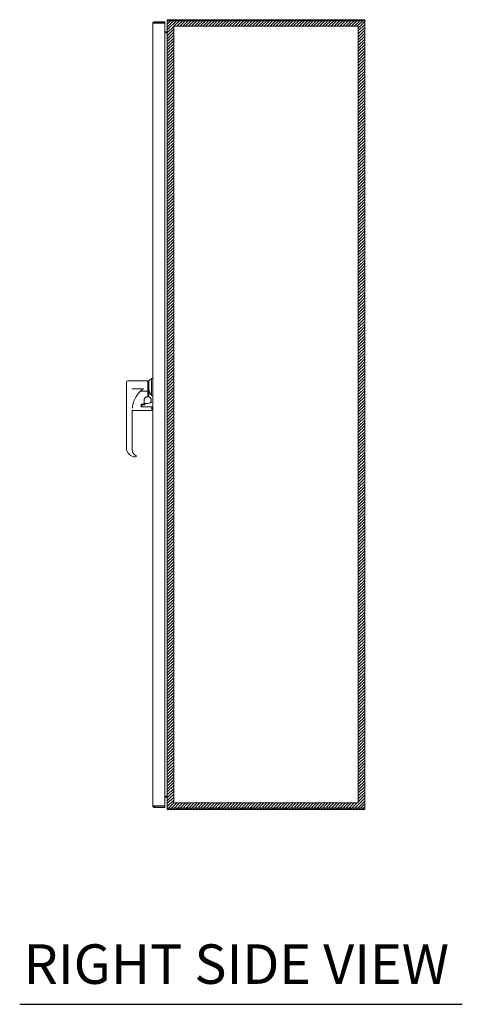
# Model space of a CAD drawing. Units: inches. Extents: x 22 to 332, y 12 to 194.
# Drawn here: x 174 to 201, y 90 to 150 of the extents above; entities that cross this region are included whole.
import ezdxf

# ---------------------------------------------------------------- set-up
doc = ezdxf.new("R2010")
doc.units = ezdxf.units.IN
doc.header["$LTSCALE"] = 20
doc.header["$MEASUREMENT"] = 0
for name, color, linetype, lineweight in [('Hatch (ANSI)', 7, 'Continuous', 5), ('Sketch Geometry (ANSI)', 7, 'Continuous', 5), ('Symbol (ANSI)', 7, 'Continuous', 5), ('Visible (ANSI)', 7, 'Continuous', 5), ('WORK AREA', 1, 'Continuous', 0)]:
    doc.layers.add(name, color=color, linetype=linetype, lineweight=lineweight)
doc.styles.add('Text Style168', font='tahoma.ttf')

msp = doc.modelspace()

# ---------------------------------------------------------------- hatches: boundary and pattern name
at = {"layer": 'Hatch (ANSI)'}
h = msp.add_hatch(dxfattribs=at)
h.set_pattern_fill('ANSI31', color=5, style=0)
h.paths.add_polyline_path([(194.349, 149.209), (194.349, 101.996), (183.136, 101.996), (183.136, 149.209)], flags=0)
h.paths.add_polyline_path([(194.742, 149.602), (194.742, 101.602), (182.742, 101.602), (182.742, 149.602)])

# ---------------------------------------------------------------- linework, layer by layer
at = {"layer": 'Sketch Geometry (ANSI)', "color": 5}
for p, q in [((182.742, 149.602), (194.742, 149.602)), ((182.742, 101.602), (182.742, 149.602)), ((183.136, 149.209), (194.349, 149.209)), ((183.136, 101.996), (183.136, 149.209)), ((194.349, 149.209), (194.349, 101.996)), ((194.742, 149.602), (194.742, 101.602)), ((194.349, 101.996), (183.136, 101.996)), ((194.742, 101.602), (182.742, 101.602))]:
    msp.add_line(p, q, dxfattribs=at)
at = {"layer": 'Symbol (ANSI)', "lineweight": 30}
msp.add_line((173.777, 89.758), (200.665, 89.758), dxfattribs=at)
at = {"layer": 'Visible (ANSI)'}
for p, q in [((181.856, 101.833), (181.856, 149.372)), ((182.586, 149.477), (181.961, 149.477)), ((181.961, 149.403), (181.961, 149.477)), ((181.961, 149.403), (182.586, 149.403)), ((181.961, 149.392), (182.586, 149.392)), ((182.586, 149.403), (182.586, 149.477)), ((182.586, 149.392), (182.586, 101.812)), ((182.742, 101.676), (182.742, 149.528)), ((182.832, 149.528), (182.742, 149.528)), ((182.816, 149.528), (182.816, 149.602)), ((194.668, 149.602), (182.816, 149.602)), ((182.832, 149.528), (194.653, 149.528)), ((194.742, 149.528), (194.653, 149.528)), ((194.668, 149.528), (194.668, 149.602)), ((194.742, 149.528), (194.742, 101.676)), ((182.586, 148.864), (182.727, 148.864)), ((182.586, 148.794), (182.727, 148.794)), ((182.727, 148.794), (182.742, 148.794)), ((180.261, 127.592), (180.261, 127.139)), ((180.321, 127.651), (181.561, 127.651)), ((181.561, 127.022), (181.561, 127.651)), ((181.561, 127.568), (181.62, 127.568)), ((181.62, 127.651), (181.793, 127.789)), ((181.62, 127.651), (181.62, 127.159)), ((181.793, 126.765), (181.793, 127.789)), ((181.793, 127.789), (181.856, 127.789)), ((180.261, 127.139), (180.261, 123.576)), ((181.301, 127.159), (180.616, 127.159)), ((180.616, 127.159), (180.616, 127.136)), ((181.121, 127.022), (181.561, 127.022)), ((181.301, 127.159), (181.301, 127.159)), ((181.561, 127.022), (181.561, 126.696)), ((181.62, 126.698), (181.62, 127.159)), ((181.336, 126.284), (181.336, 126.481)), ((181.336, 126.284), (181.336, 126.249)), ((181.395, 126.273), (181.561, 126.273)), ((181.533, 126.678), (181.561, 126.678)), ((181.561, 126.678), (181.533, 126.678)), ((181.533, 126.677), (181.561, 126.677)), ((181.561, 126.749), (181.62, 126.749)), ((181.561, 126.678), (181.561, 126.696)), ((181.561, 126.678), (181.561, 126.678)), ((181.561, 126.678), (181.561, 126.678)), ((181.561, 126.677), (181.561, 126.678)), ((181.561, 126.677), (181.561, 126.677)), ((181.62, 126.678), (181.62, 126.698)), ((181.793, 126.765), (181.856, 126.765)), ((180.587, 125.909), (180.587, 125.909)), ((180.603, 126.091), (180.603, 126.091)), ((180.616, 125.86), (180.616, 123.466)), ((181.777, 125.859), (180.616, 125.859)), ((181.128, 126.091), (181.128, 126.091)), ((181.147, 126.1), (181.147, 126.24)), ((181.167, 126.229), (181.317, 126.229)), ((181.317, 126.229), (181.167, 126.229)), ((181.777, 126.077), (181.167, 126.077)), ((181.187, 126.179), (181.187, 126.13)), ((181.187, 126.13), (181.187, 126.077)), ((181.187, 126.13), (181.187, 126.13)), ((181.187, 126.13), (181.187, 126.13)), ((181.356, 126.199), (181.206, 126.199)), ((181.336, 126.249), (181.336, 126.248)), ((181.376, 126.253), (181.376, 126.207)), ((181.797, 126.057), (181.797, 125.93)), ((181.856, 126.056), (181.797, 126.056)), ((181.797, 125.93), (181.797, 125.879)), ((180.261, 123.576), (180.261, 123.576)), ((180.261, 123.576), (180.261, 123.576)), ((180.852, 123.074), (180.852, 123.074)), ((182.586, 102.41), (182.727, 102.41)), ((182.586, 102.341), (182.727, 102.341)), ((182.727, 102.41), (182.742, 102.41)), ((182.586, 101.812), (181.961, 101.812)), ((181.961, 101.801), (182.586, 101.801)), ((181.961, 101.801), (181.961, 101.727)), ((182.586, 101.801), (182.586, 101.727)), ((181.961, 101.727), (182.586, 101.727)), ((182.742, 101.676), (182.832, 101.676)), ((182.816, 101.676), (182.816, 101.602)), ((182.816, 101.602), (194.668, 101.602)), ((194.653, 101.676), (182.832, 101.676)), ((194.653, 101.676), (194.742, 101.676)), ((194.668, 101.676), (194.668, 101.602))]:
    msp.add_line(p, q, dxfattribs=at)
for centre, radius, start, end in [((182.832, 149.513), 0.0896, 100.0267, 169.9733), ((182.727, 148.879), 0.0156, 270, 0), ((180.321, 127.592), 0.0591, 90, 180), ((181.395, 126.253), 0.0197, 90, 180), ((181.561, 126.48), 0.207, 270, 351.81458), ((181.561, 126.481), 0.205, 359.36595, 73.24076), ((181.167, 126.21), 0.0197, 90, 180), ((181.167, 126.209), 0.0197, 90, 180), ((181.206, 126.179), 0.0197, 90, 180), ((181.317, 126.249), 0.0197, 270, 0), ((181.317, 126.248), 0.0197, 270, 0), ((181.777, 126.057), 0.0197, 0, 90), ((181.777, 125.879), 0.0197, 270, 359.99999), ((182.727, 102.325), 0.0156, 0, 90), ((182.832, 101.692), 0.0896, 190.0267, 259.9733)]:
    msp.add_arc(centre, radius, start, end, dxfattribs=at)
for centre, major_axis, ratio, start_param, end_param in [((182.191, 125.862), (1.575, 0), 0.99893, 2.171921, 2.197823), ((182.191, 125.86), (0, 1.575), 0.999871, 1.043188, 1.376572), ((182.194, 125.86), (-1.578, 0), 0.998888, 6.283178, 6.283197), ((182.191, 125.859), (1.575, 0), 0.999928, 3.141355, 3.141726), ((182.194, 125.86), (-1.578, 0), 0.998888, 6.089189, 6.195771), ((180.813, 123.576), (0, 0.551), 0.999939, 1.570532, 1.571764), ((180.813, 123.576), (-0.551, 0), 0.999937, 0.000006, 1.555037), ((181.009, 123.466), (0.001, 0.394), 0.999926, 1.572822, 1.57433), ((181.009, 123.466), (0.001, 0.394), 0.999926, 1.573478, 1.575058), ((180.884, 123.665), (0.551, 0), 0.999929, 4.465849, 4.465894), ((180.821, 123.083), (0.0266, 0.0127), 0.041719, 6.283185, 6.283816)]:
    msp.add_ellipse(centre, major_axis=major_axis, ratio=ratio, start_param=start_param, end_param=end_param, dxfattribs=at)
for points, knots in [([(181.961, 149.477), (181.923, 149.477), (181.885, 149.454), (181.868, 149.42), (181.86, 149.405), (181.856, 149.389), (181.856, 149.372)], [0, 0, 0, 0, 1.095058, 1.095058, 1.095058, 1.570796, 1.570796, 1.570796, 1.570796]), ([(181.856, 149.372), (181.856, 149.377), (181.879, 149.382), (181.913, 149.386), (181.928, 149.388), (181.945, 149.39), (181.961, 149.392)], [0, 0, 0, 0, 1.095058, 1.095058, 1.095058, 1.570796, 1.570796, 1.570796, 1.570796]), ([(181.935, 149.389), (181.94, 149.397), (181.949, 149.402), (181.958, 149.403), (181.959, 149.403), (181.96, 149.403), (181.961, 149.403)], [0.5736743, 0.5736743, 0.5736743, 0.5736743, 1.4834748, 1.4834748, 1.4834748, 1.5707963, 1.5707963, 1.5707963, 1.5707963]), ([(181.121, 127.022), (181.064, 126.967), (181.011, 126.909), (180.914, 126.786), (180.87, 126.721), (180.83, 126.653)], [0.000001, 0.000001, 0.000001, 0.000001, 0.599648, 0.599648, 1.202303, 1.202303, 1.202303, 1.202303]), ([(181.22, 127.136), (181.219, 127.136), (181.219, 127.136), (181.202, 127.117), (181.186, 127.099), (181.154, 127.06), (181.138, 127.041), (181.121, 127.022)], [-0.0021155, -0.0021155, -0.0021155, -0.0021155, 0, 0, 0.1884026, 0.1884026, 0.3871542, 0.3871542, 0.3871542, 0.3871542]), ([(181.336, 126.481), (181.336, 126.501), (181.34, 126.522), (181.352, 126.561), (181.362, 126.58), (181.386, 126.613), (181.401, 126.628), (181.434, 126.652), (181.453, 126.662), (181.492, 126.674), (181.513, 126.678), (181.533, 126.678)], [4.712389, 4.712389, 4.712389, 4.712389, 5.026548, 5.026548, 5.340708, 5.340708, 5.654867, 5.654867, 5.969026, 5.969026, 6.283185, 6.283185, 6.283185, 6.283185]), ([(181.336, 126.48), (181.336, 126.484), (181.336, 126.488), (181.337, 126.493), (181.337, 126.497), (181.337, 126.502), (181.338, 126.506), (181.339, 126.511), (181.34, 126.516), (181.341, 126.521), (181.342, 126.526), (181.343, 126.531), (181.345, 126.537), (181.346, 126.542), (181.348, 126.548), (181.351, 126.554), (181.353, 126.56), (181.356, 126.566), (181.359, 126.572), (181.362, 126.578), (181.366, 126.584), (181.37, 126.59), (181.375, 126.597), (181.379, 126.603), (181.385, 126.609), (181.39, 126.616), (181.397, 126.622), (181.404, 126.628), (181.411, 126.634), (181.419, 126.64), (181.427, 126.646), (181.436, 126.651), (181.446, 126.657), (181.457, 126.661), (181.468, 126.666), (181.48, 126.67), (181.493, 126.672), (181.506, 126.675), (181.519, 126.677), (181.533, 126.677)], [0, 0, 0, 0, 0.076923, 0.076923, 0.076923, 0.153846, 0.153846, 0.153846, 0.230769, 0.230769, 0.230769, 0.307692, 0.307692, 0.307692, 0.384615, 0.384615, 0.384615, 0.461538, 0.461538, 0.461538, 0.538462, 0.538462, 0.538462, 0.615385, 0.615385, 0.615385, 0.692308, 0.692308, 0.692308, 0.769231, 0.769231, 0.769231, 0.846154, 0.846154, 0.846154, 0.923077, 0.923077, 0.923077, 1, 1, 1, 1]), ([(181.147, 126.1), (181.147, 126.097), (181.148, 126.094), (181.15, 126.089), (181.151, 126.086), (181.155, 126.082), (181.157, 126.08), (181.16, 126.079), (181.16, 126.078), (181.163, 126.077), (181.165, 126.077), (181.167, 126.077)], [0, 0, 0, 0, 0.02304522, 0.02304522, 0.04517065, 0.04517065, 0.06484919, 0.06484919, 0.07066929, 0.07066929, 0.08588843, 0.08588843, 0.08588843, 0.08588843]), ([(181.356, 126.199), (181.357, 126.199), (181.359, 126.199), (181.361, 126.199), (181.363, 126.199), (181.365, 126.2), (181.366, 126.2), (181.369, 126.201), (181.37, 126.202), (181.372, 126.203), (181.373, 126.203), (181.374, 126.205), (181.375, 126.205), (181.376, 126.206), (181.376, 126.206), (181.376, 126.207)], [0, 0, 0, 0, 0.0107089, 0.0107089, 0.0213418, 0.0213418, 0.0333167, 0.0333167, 0.0486666, 0.0486666, 0.0686952, 0.0686952, 0.0969592, 0.0969592, 0.1235874, 0.1235874, 0.1235874, 0.1235874]), ([(181.356, 126.199), (181.357, 126.199), (181.359, 126.199), (181.361, 126.199), (181.363, 126.199), (181.365, 126.2), (181.366, 126.2), (181.369, 126.201), (181.37, 126.202), (181.372, 126.203), (181.373, 126.203), (181.374, 126.205), (181.375, 126.205), (181.376, 126.206), (181.376, 126.207), (181.376, 126.207)], [0, 0, 0, 0, 0.0106963, 0.0106963, 0.0213294, 0.0213294, 0.0333069, 0.0333069, 0.0486287, 0.0486287, 0.0687069, 0.0687069, 0.0969935, 0.0969935, 0.1335541, 0.1335541, 0.1335541, 0.1335541]), ([(180.616, 123.466), (180.616, 123.423), (180.623, 123.38), (180.65, 123.3), (180.67, 123.262), (180.721, 123.195), (180.752, 123.166), (180.799, 123.133), (180.812, 123.125), (180.826, 123.118)], [0, 0, 0, 0, 0.323914, 0.323914, 0.643257, 0.643257, 0.962453, 0.962453, 1.080446, 1.080446, 1.080446, 1.080446]), ([(180.818, 123.027), (180.818, 123.027), (180.818, 123.027), (180.817, 123.027), (180.817, 123.027), (180.817, 123.027), (180.816, 123.026)], [0.73971034, 0.73971034, 0.73971034, 0.73971034, 0.75, 0.75, 0.75, 0.76902953, 0.76902953, 0.76902953, 0.76902953]), ([(180.826, 123.118), (180.83, 123.115), (180.835, 123.112), (180.842, 123.105), (180.845, 123.1), (180.847, 123.096)], [0, 0, 0, 0, 0.04025157, 0.04025157, 0.079515, 0.079515, 0.079515, 0.079515]), ([(180.852, 123.073), (180.852, 123.068), (180.851, 123.063), (180.848, 123.053), (180.846, 123.049), (180.84, 123.042), (180.838, 123.039), (180.835, 123.036)], [0, 0, 0, 0, 0.0399617, 0.0399617, 0.0793234, 0.0793234, 0.1115472, 0.1115472, 0.1115472, 0.1115472]), ([(180.847, 123.096), (180.849, 123.092), (180.85, 123.089), (180.851, 123.086), (180.851, 123.083), (180.852, 123.08), (180.852, 123.077), (180.852, 123.076), (180.852, 123.075), (180.852, 123.074)], [0, 0, 0, 0, 0.03846154, 0.03846154, 0.03846154, 0.07692308, 0.07692308, 0.07692308, 0.08981945, 0.08981945, 0.08981945, 0.08981945]), ([(181.856, 101.833), (181.856, 101.794), (181.879, 101.757), (181.913, 101.739), (181.928, 101.731), (181.945, 101.727), (181.961, 101.727)], [0, 0, 0, 0, 1.095058, 1.095058, 1.095058, 1.570796, 1.570796, 1.570796, 1.570796]), ([(181.961, 101.812), (181.923, 101.817), (181.885, 101.822), (181.868, 101.827), (181.86, 101.829), (181.856, 101.831), (181.856, 101.833)], [0, 0, 0, 0, 1.095058, 1.095058, 1.095058, 1.570796, 1.570796, 1.570796, 1.570796]), ([(181.935, 101.816), (181.94, 101.808), (181.949, 101.802), (181.958, 101.801), (181.959, 101.801), (181.96, 101.801), (181.961, 101.801)], [0.5736743, 0.5736743, 0.5736743, 0.5736743, 1.4834748, 1.4834748, 1.4834748, 1.5707963, 1.5707963, 1.5707963, 1.5707963])]:
    msp.add_open_spline(points, degree=3, knots=knots, dxfattribs=at)
msp.add_rational_spline([(181.793, 126.765), (181.62, 126.986), (181.62, 127.159)], [1.07256778309, 1.22272727273, 1.22272727273], degree=2, dxfattribs=at)
for points in [[(181.525, 126.678), (181.528, 126.678), (181.531, 126.678), (181.533, 126.678)], [(181.767, 126.323), (181.765, 126.375), (181.765, 126.427), (181.765, 126.479)], [(181.767, 126.311), (181.767, 126.315), (181.767, 126.319), (181.767, 126.323)], [(180.806, 123.025), (180.806, 123.025), (180.807, 123.025), (180.807, 123.025)], [(180.807, 123.025), (180.807, 123.025), (180.807, 123.025), (180.807, 123.025)], [(180.816, 123.026), (180.816, 123.026), (180.815, 123.026), (180.814, 123.026)], [(180.829, 123.032), (180.827, 123.031), (180.825, 123.03), (180.823, 123.029)], [(180.852, 123.074), (180.852, 123.074), (180.852, 123.073), (180.852, 123.073)]]:
    msp.add_open_spline(points, degree=3, dxfattribs=at)

# ---------------------------------------------------------------- texts
at = {"layer": 'Symbol (ANSI)', "insert": (174.017, 90.251), "char_height": 2.4, "attachment_point": 7, "style": 'Text Style168'}
msp.add_mtext('RIGHT SIDE VIEW', dxfattribs=at)
at = {"layer": 'WORK AREA', "color": 1}
msp.add_text('&RP,N4124812C-RS', height=0.03, dxfattribs=at).set_placement((182.742, 101.607))

doc.saveas('drawing.dxf')
